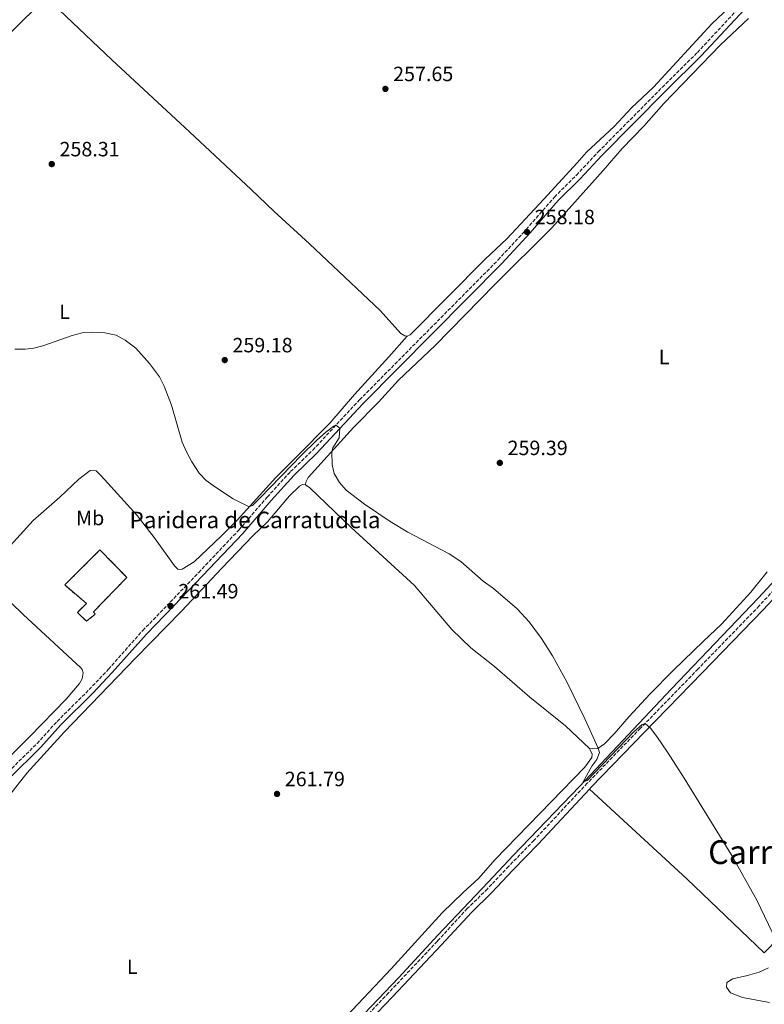
# Model space of a CAD drawing. Units: metres. Extents: x 626036 to 629530, y 4643965 to 4646339.
# Drawn here: x 626664 to 627025, y 4644640 to 4645117 of the extents above; entities that cross this region are included whole.
import ezdxf
from ezdxf.enums import TextEntityAlignment as Align

# ---------------------------------------------------------------- set-up
doc = ezdxf.new("R2010")
doc.units = ezdxf.units.M
doc.header["$MEASUREMENT"] = 0
doc.linetypes.add('DGN Style 3', pattern=[2.435890702152634, 1.739921930109024, -0.6959687720436097])
for name, color, linetype, lineweight in [('Acequia sin especificar', 4, 'Continuous', 0), ('Camino', 7, 'DGN Style 3', 0), ('construcción   en ruinas', 1, 'Continuous', 0), ('contrucción  en ruinas', 1, 'DGN Style 3', 13), ('Cota de punto acotado terreno', 7, 'Continuous', 0), ('Curva de nivel intermedia', 30, 'Continuous', 0), ('Etiqueta de uso rústico', 92, 'Continuous', 0), ('Gasoducto', 7, 'Continuous', 13), ('Línea de cambio de uso (parcela vista)', 92, 'Continuous', 0), ('Margen derecho', 7, 'Continuous', 0), ('Punto acotado terreno (símbolo)', 7, 'Continuous', 0), ('Texto de Borda', 7, 'Continuous', 0), ('Texto de Área (paraje) menor', 7, 'Continuous', 0)]:
    doc.layers.add(name, color=color, linetype=linetype, lineweight=lineweight)
doc.styles.add('Style-Arial', font='arial.ttf')

# ---------------------------------------------------------------- blocks, each defined once
blk = doc.blocks.new('5PATER')
at = {"layer": 'Punto acotado terreno (símbolo)', "linetype": 'Continuous', "lineweight": 0}
h = blk.add_hatch(color=51, dxfattribs=at)
edge = h.paths.add_edge_path()
edge.add_ellipse((0, 0), major_axis=(-0.1095731443231308, -0.1110710700762829), ratio=0.9994222409660317, start_angle=0, end_angle=360)

msp = doc.modelspace()

# ---------------------------------------------------------------- linework, layer by layer
at = {"layer": 'Acequia sin especificar', "color": 4, "linetype": 'Continuous', "lineweight": 0}
msp.add_polyline3d([(626824.5700000003, 4644628.310000001, 262.2299999999959), (626847.8399999999, 4644652.77, 261.6999999999971), (626866.79, 4644673.25, 261.5200000000041), (626881.9699999997, 4644689.210000001, 260.6300000000047), (626891.3499999996, 4644699.220000001, 260.7299999999959), (626903.3399999999, 4644711.92, 260.2899999999936), (626935.4199999999, 4644745.460000001, 260.0599999999977), (626980.0899999999, 4644792.699999999, 258.8899999999995), (627022.1799999997, 4644836.810000001, 258.4600000000065), (627050.9699999997, 4644867.869999999, 257.820000000007), (627088.0300000003, 4644906.26, 257.2899999999936), (627112.4500000002, 4644932.390000001, 256.5200000000041), (627121.7300000006, 4644941.680000001, 256.5200000000041), (627157.1600000003, 4644979.689999999, 256.0200000000041), (627164.6200000001, 4644987.380000001, 256.0200000000041), (627170.6299999999, 4644995.109999999, 255.9799999999959), (627172.4199999999, 4644998.810000001, 255.8800000000047)], dxfattribs=at)
at = {"layer": 'Camino', "color": 7, "linetype": 'DGN Style 3', "lineweight": 0}
for points in [[(626658.5899999995, 4644752.449999999, 263.1100000000005), (626672.5300000003, 4644766.239999998, 263.3399999999965), (626682.3, 4644776.980000001, 263.2799999999988), (626697.7899999977, 4644792.360000002, 262.9400000000024), (626707.1900000012, 4644802.280000003, 261.9400000000025), (626723.7499999994, 4644821, 261.5800000000018), (626737.089999999, 4644834.74, 261.4900000000053), (626750.8999999978, 4644849.190000002, 260.8800000000047), (626770.3700000007, 4644869.750000002, 260.6499999999942), (626784.1200000015, 4644885.750000001, 260.4799999999959), (626795.4499999996, 4644898.109999999, 260.4799999999959), (626806.2199999986, 4644908.550000003, 260.2899999999935), (626828.8599999987, 4644932.88, 259.6999999999972), (626896.0399999993, 4645000.710000001, 258.6100000000005), (626909.6900000018, 4645015.530000002, 258.1799999999931), (626923.3299999987, 4645031.210000002, 257.9799999999959), (626933.949999998, 4645041.81, 257.820000000007), (626944.5899999996, 4645053.149999999, 257.6499999999941), (626975.6299999974, 4645084.470000001, 256.8099999999976), (626992.6399999994, 4645101.390000001, 256.7599999999949), (627016.0500000007, 4645126.480000001, 256.5399999999936)], [(627042.9499999988, 4644854.980000001, 258.8399999999965), (627022.5799999974, 4644832.989999999, 259.0299999999988), (626992.9299999999, 4644802.38, 259.1100000000006), (626964.9999999991, 4644773.620000001, 260.0800000000017), (626939.2199999986, 4644746.940000002, 260.1999999999971), (626913.3700000009, 4644719.239999999, 260.6100000000007), (626901.1000000021, 4644706.660000003, 260.7100000000063), (626892.9400000013, 4644697.960000004, 261.1499999999941), (626890.8599999981, 4644695.75, 261.2599999999949), (626881.0900000005, 4644686.200000001, 261.4700000000013), (626866.5700000006, 4644670.410000003, 261.8300000000018), (626842.909999999, 4644645.270000001, 262.0099999999949), (626831.7699999989, 4644633.680000001, 262.179999999993)]]:
    msp.add_polyline3d(points, dxfattribs=at)
at = {"layer": 'construcción   en ruinas', "color": 1, "linetype": 'Continuous', "lineweight": 0}
msp.add_polyline3d([(626700.79, 4644828.9, 262.9900000000052), (626696.5199999996, 4644825.529999999, 264.5200000000041), (626692.0899999999, 4644829.75, 264.5599999999977), (626696.4800000006, 4644834.130000001, 264.5), (626685.9400000004, 4644843.109999999, 263.8099999999977), (626703.0300000003, 4644860.140000001, 263.9199999999983), (626716.1200000001, 4644846.800000001, 262.25), (626699.8399999999, 4644830.060000001, 263.0200000000041)], close=True, dxfattribs=at)
at = {"layer": 'contrucción  en ruinas', "color": 1, "linetype": 'DGN Style 3', "lineweight": 13}
msp.add_polyline3d([(626696.5199999996, 4644825.529999999, 264.5200000000041), (626692.0899999999, 4644829.75, 264.5599999999977), (626696.4800000006, 4644834.130000001, 264.5), (626685.9400000004, 4644843.109999999, 263.8099999999977), (626703.0300000003, 4644860.140000001, 263.9199999999983), (626716.1200000001, 4644846.800000001, 262.25), (626699.8399999999, 4644830.060000001, 263.0200000000041), (626700.79, 4644828.9, 262.9900000000052), (626696.5199999996, 4644825.529999999, 264.5200000000041)], dxfattribs=at)
at = {"layer": 'Curva de nivel intermedia', "color": 30, "linetype": 'Continuous', "lineweight": 0, "elevation": 260.0000000000001, "flags": 128}
for points in [[(626661.79, 4644957.489999999), (626666.7900000003, 4644957.51), (626670.9800000011, 4644957.999999999), (626675.3600000021, 4644959), (626689.5800000001, 4644964.019999999), (626694.4800000018, 4644965.410000001), (626699.4700000008, 4644965.640000001), (626705.3600000005, 4644965.300000002), (626710.8700000002, 4644964.17), (626715.230000001, 4644961.74), (626720.4400000012, 4644957.970000001), (626727.0400000017, 4644950.470000001), (626731.9500000002, 4644944.020000001), (626734.190000002, 4644939.539999999), (626737.6900000002, 4644930.32), (626742.9400000006, 4644912.279999998), (626744.9299999999, 4644907.689999999), (626747.5400000006, 4644902.77), (626751.0900000001, 4644897.380000001), (626754.55, 4644893.769999999), (626759.0499999997, 4644890.499999999), (626767.6600000017, 4644884.890000001), (626775.3600000018, 4644880.999999999), (626776.9199999998, 4644881.609999999), (626780.5600000009, 4644885.13), (626800.9400000013, 4644906.259999999), (626808.0600000003, 4644913.189999998), (626812.4400000013, 4644917.259999998), (626816.600000001, 4644920.279999998), (626817.39, 4644920.550000001), (626819.2600000009, 4644919.08), (626818.9400000012, 4644914.429999999), (626815.9200000014, 4644909.679999999), (626815.47, 4644907.890000001), (626815.5700000006, 4644901.33), (626816.61, 4644897.24), (626819.1, 4644892.819999998), (626822.4300000003, 4644889.100000001), (626831.2900000005, 4644882.26), (626843.6700000013, 4644873.849999999), (626852.2099999996, 4644868.769999999), (626872.2500000002, 4644858.199999998), (626877.9000000008, 4644854.519999999), (626888.7700000005, 4644844.960000001), (626893.7999999997, 4644841.329999999), (626905.2100000002, 4644831.56), (626911.1100000012, 4644825.31), (626917.05, 4644817.180000001), (626922.3899999999, 4644808.81), (626929.5500000013, 4644795.83), (626938.2000000017, 4644777.819999998), (626944.5600000008, 4644763.9), (626945.1900000009, 4644761.849999999), (626943.880000001, 4644758.470000001), (626941.4600000004, 4644755.239999999), (626937.2800000006, 4644747.680000001), (626939.1100000013, 4644748.34), (626961.8099999995, 4644771.9), (626965.8100000005, 4644775.519999999), (626967.2600000012, 4644775.949999998), (626969.8099999992, 4644773.599999999), (626972.9000000005, 4644769.58), (626978.0900000005, 4644762.039999999), (626986.1500000006, 4644749.4), (627009.2700000014, 4644711.84), (627021.3900000005, 4644690.180000001), (627030.860000001, 4644670.689999999)], [(627027.1500000006, 4644657.470000001), (627022.5900000008, 4644655.42), (627016.9400000002, 4644653.789999999), (627009.8400000012, 4644652.15), (627006.910000001, 4644650.369999999), (627006.6800000007, 4644648.02), (627008.6499999999, 4644645.390000001), (627014.4200000013, 4644643.100000001), (627027.6500000012, 4644640.619999999)]]:
    msp.add_lwpolyline(points, dxfattribs=at)
at = {"layer": 'Gasoducto', "color": 7, "linetype": 'Continuous', "lineweight": 13, "extrusion": (-0.002219302575400654, 0.001492974455562401, 0.999996422855279), "elevation": 5799.853050181342, "flags": 128}
msp.add_lwpolyline([(626655.1703067935, 4646204.229092939), (626590.8502654526, 4646153.19907106), (627221.9762124707, 4644843.127576008), (627766.8703744706, 4643991.996627435)], dxfattribs=at)
at = {"layer": 'Línea de cambio de uso (parcela vista)', "color": 92, "linetype": 'Continuous', "lineweight": 0, "extrusion": (-0.3866156451346429, -0.4133964172474855, 0.8243978075808224), "elevation": -2162290.973427556, "flags": 128}
msp.add_lwpolyline([(-2714594.951817119, 3149848.036054172), (-2714646.867661665, 3149848.831091969), (-2714711.057186775, 3149848.142059212)], dxfattribs=at)
at = {"layer": 'Línea de cambio de uso (parcela vista)', "color": 92, "linetype": 'Continuous', "lineweight": 0}
for points in [[(627019.5, 4645134.050000001, 255.6999999999971), (626999.5499999998, 4645115.230000001, 255.570000000007), (626971.3600000005, 4645084.470000001, 256.1399999999995), (626960.6600000003, 4645074.560000001, 256.3399999999965), (626952.2300000006, 4645065.430000001, 256.4400000000023), (626938.8200000003, 4645053.02, 256.7700000000041), (626934.3399999999, 4645047.75, 256.6999999999971), (626918.1799999997, 4645030.199999999, 257.3399999999965), (626900.2300000006, 4645010.970000001, 257.6000000000058), (626889.7800000003, 4645001.17, 257.6000000000058), (626853.4400000004, 4644964.390000001, 257.9400000000023), (626851.9299999997, 4644963.689999999, 258.0399999999936)], [(626677.0099999999, 4645128.16, 257.5), (626659.1100000005, 4645110.369999999, 257.6199999999953), (626648.3899999997, 4645099.58, 258.0200000000041), (626636.8600000005, 4645087.560000001, 258.0200000000041), (626627.9600000001, 4645078.720000001, 258.4199999999983), (626614.4000000004, 4645064.430000001, 258.6000000000058), (626581.6799999997, 4645031.529999999, 259.5399999999936), (626567.4500000002, 4645016.76, 259.5399999999936), (626554.9000000004, 4645004.74, 259.5399999999936)], [(626851.9299999997, 4644963.689999999, 258.0399999999936), (626850.7699999996, 4644963.84, 258.1699999999983), (626848.9199999999, 4644965.100000001, 258.1699999999983), (626838.79, 4644976.189999999, 258.3099999999977), (626804.54, 4645008.58, 258.070000000007), (626787.3099999997, 4645024.300000001, 258.2700000000041), (626776.3499999996, 4645034.9, 258.6399999999995), (626746.3799999999, 4645062.800000001, 257.6000000000058), (626708.7599999999, 4645097.82, 257.5399999999936), (626677.0099999999, 4645128.16, 257.5)], [(626802.6500000004, 4644891.689999999, 260.3000000000029), (626802.8300000001, 4644892.960000001, 260.3300000000018), (626804, 4644895.289999999, 260.3500000000058), (626825.9500000002, 4644919.4, 259.679999999993), (626838.0899999999, 4644931.74, 259.4100000000035), (626847.7400000002, 4644942.390000001, 259.4100000000035), (626865.54, 4644959.189999999, 259.2799999999988), (626894.3799999999, 4644988.859999999, 258.5500000000029), (626922.0199999996, 4645016.25, 258.2100000000065), (626946.9500000002, 4645044.119999999, 257.9400000000023), (626956.2100000001, 4645054.84, 257.679999999993), (626966.5800000001, 4645065.67, 256.8099999999977), (626976.3600000005, 4645076.66, 256.6699999999983), (627003.7699999996, 4645104.980000001, 256.7400000000052), (627017.4500000002, 4645117.74, 256.7400000000052)], [(626851.9299999997, 4644963.689999999, 258.0399999999936), (626843.0499999998, 4644953.77, 258.9100000000035), (626826.4500000002, 4644935.529999999, 258.8399999999965), (626814.4500000002, 4644921.58, 259.0099999999948), (626798.3399999999, 4644905.310000001, 259.0399999999936), (626788.3200000003, 4644895.300000001, 259.6100000000006), (626769.4900000002, 4644874.529999999, 260.179999999993), (626761.75, 4644866.730000001, 260.2400000000052), (626748.7000000002, 4644854.350000001, 260.2100000000065), (626742.8099999997, 4644850.74, 260.4400000000023), (626741.6600000003, 4644850.680000001, 260.5399999999936), (626740.7599999999, 4644850.82, 260.5399999999936), (626739.0899999999, 4644852.359999999, 260.5399999999936), (626729.8700000001, 4644865.49, 260.5399999999936), (626721.0800000001, 4644876.779999999, 260.679999999993), (626703.6399999997, 4644896.039999999, 260.8099999999977), (626701.1299999999, 4644898.529999999, 260.8099999999977), (626700.0099999999, 4644898.730000001, 260.8099999999977), (626698.2199999997, 4644898.58, 260.7400000000052), (626692.7599999999, 4644894.449999999, 260.7400000000052), (626683.6399999997, 4644885.65, 260.4799999999959), (626670.6699999999, 4644874.359999999, 260.6100000000006), (626656.3899999997, 4644858.689999999, 261.4799999999959), (626645.3300000001, 4644848.02, 262.679999999993)], [(626654.5999999996, 4644735.42, 263.7400000000052), (626667.6100000005, 4644751.779999999, 263.3999999999942), (626685.75, 4644771.710000001, 262.6699999999983), (626720.1900000004, 4644807.67, 261.9700000000012), (626742.6299999999, 4644830.460000001, 261.429999999993), (626762.04, 4644851.199999999, 261.2299999999959), (626777.2999999998, 4644867.16, 260.6300000000047), (626784.1799999997, 4644873.680000001, 260.6300000000047), (626794.9800000006, 4644886.289999999, 260.5), (626799.79, 4644891.01, 260.3000000000029), (626801.2800000003, 4644891.890000001, 260.3000000000029), (626802.6500000004, 4644891.689999999, 260.3000000000029)], [(626802.6500000004, 4644891.689999999, 260.3000000000029), (626804.7199999997, 4644890.220000001, 260.3000000000029), (626824.7699999996, 4644870.91, 260.2299999999959), (626855.5599999997, 4644842.9, 260.0299999999988), (626873.6299999999, 4644821.51, 260.0299999999988), (626882.8600000005, 4644812.689999999, 260.0299999999988), (626894.3099999997, 4644803.59, 260.1999999999971), (626911.4199999999, 4644788.720000001, 260.4900000000052), (626928.7100000001, 4644774.84, 260.4600000000065), (626940.2699999996, 4644763.75, 260.4600000000065)], [(627239.25, 4644858.350000001, 256.8300000000018), (627222.9500000002, 4644846.609999999, 257.2200000000012), (627206.1100000005, 4644835.140000001, 257.320000000007), (627175.75, 4644814.83, 257.6900000000023), (627160.7599999999, 4644805.310000001, 257.9900000000052), (627133.3099999997, 4644786.52, 258.25), (627123.25, 4644777.880000001, 258.6600000000035), (627104.0700000003, 4644757.4, 259.1199999999953), (627091.1699999999, 4644740.720000001, 258.9199999999983), (627078.4699999997, 4644724.859999999, 259.1199999999953), (627059.4000000004, 4644703.279999999, 259.8600000000006), (627038.9400000004, 4644679.02, 259.7899999999936), (627025.0499999998, 4644664.699999999, 260.1499999999942)], [(627026.4199999999, 4644849.470000001, 258.4799999999959), (627018.5999999996, 4644839.57, 258.679999999993), (627004.2300000006, 4644824.119999999, 259.0099999999948), (626995.54, 4644815.92, 259.3500000000058), (626980.9800000006, 4644801.75, 259.3500000000058), (626969.6299999999, 4644790.140000001, 259.5500000000029), (626959.4900000002, 4644779.4, 259.8500000000058), (626952.2300000006, 4644770.9, 259.8099999999977), (626947.5300000003, 4644766.01, 259.8099999999977), (626944.3300000001, 4644763.74, 260.0099999999948), (626941.9400000004, 4644763.600000001, 260.0500000000029), (626940.2699999996, 4644763.75, 260.4600000000065)], [(626653.9100000003, 4644840.300000001, 262.8500000000058), (626665.8499999996, 4644828.77, 262.75), (626693.7000000002, 4644802.850000001, 262.7100000000065), (626694.4199999999, 4644802.039999999, 262.679999999993), (626694.8899999997, 4644800.49, 262.6100000000006), (626694.4600000001, 4644797.66, 262.5800000000018), (626693.0599999997, 4644795.34, 262.5800000000018), (626686.6799999997, 4644787.789999999, 262.679999999993), (626669.0700000003, 4644769.680000001, 262.75), (626658.9500000002, 4644759.65, 263.2799999999988)], [(626940.2699999996, 4644763.75, 260.4600000000065), (626941.6299999999, 4644760.99, 260.4600000000065), (626941.5199999996, 4644759.449999999, 260.4600000000065), (626938, 4644754.83, 260.4600000000065), (626894.4400000004, 4644709.74, 260.9199999999983), (626886.7300000006, 4644700.92, 261.1600000000035), (626879.04, 4644693.980000001, 261.4199999999983), (626868.9600000001, 4644684.09, 261.7599999999948), (626844.1799999997, 4644656.949999999, 262.1100000000006), (626817.3499999996, 4644628.52, 262.2899999999936), (626804.6699999999, 4644615.680000001, 262.4700000000012), (626792.6100000005, 4644602.230000001, 262.820000000007), (626778.7300000006, 4644587.42, 263), (626738.7599999999, 4644548.07, 263.7100000000065), (626732.7699999996, 4644540.59, 264.070000000007), (626726.5099999999, 4644532.42, 264.070000000007), (626717.7199999997, 4644522.949999999, 264.070000000007), (626692.8300000001, 4644496.619999999, 264.7799999999988), (626687.4699999997, 4644491.91, 264.7799999999988), (626683.04, 4644490.539999999, 264.7799999999988), (626679.0899999999, 4644490.529999999, 264.7799999999988), (626674.8499999996, 4644491.699999999, 264.9499999999971), (626669.0499999998, 4644494.949999999, 264.9499999999971), (626664.0800000001, 4644498.890000001, 264.9499999999971)]]:
    msp.add_polyline3d(points, dxfattribs=at)
at = {"layer": 'Margen derecho', "color": 7, "linetype": 'Continuous', "lineweight": 0}
for points in [[(626642.8500000014, 4644733.370000003, 262.8099999999977), (626674.3299999973, 4644764.510000003, 263.3399999999965), (626684.1099999984, 4644775.250000001, 263.2799999999988), (626699.5699999991, 4644790.620000003, 262.9400000000024), (626709.0300000006, 4644800.590000001, 261.9400000000025), (626725.5799999977, 4644819.300000002, 261.5800000000018), (626738.8900000004, 4644833.010000002, 261.4900000000053), (626752.7100000005, 4644847.469999999, 260.8800000000047), (626772.2300000006, 4644868.080000003, 260.6499999999942), (626785.979999999, 4644884.090000001, 260.4799999999959), (626797.2399999977, 4644896.370000003, 260.4799999999959), (626808, 4644906.800000002, 260.2899999999935), (626830.6600000003, 4644931.160000001, 259.6999999999972), (626897.8399999987, 4644998.99, 258.6100000000005), (626911.5499999992, 4645013.870000003, 258.1799999999931), (626925.1599999992, 4645029.510000002, 257.9799999999959), (626935.7399999984, 4645040.07, 257.820000000007), (626946.3799999978, 4645051.420000004, 257.6499999999941), (626977.3999999977, 4645082.710000001, 256.8099999999976), (626994.4299999997, 4645099.649999999, 256.7599999999949), (627017.8399999988, 4645124.75, 256.5399999999936)], [(627044.9600000004, 4644853.100000001, 258.8399999999965), (627024.5699999989, 4644831.100000003, 259.0299999999988), (626994.8999999991, 4644800.460000001, 259.1100000000006), (626966.9799999995, 4644771.710000002, 260.0800000000017), (626941.2100000001, 4644745.04, 260.1999999999971), (626940.309999997, 4644744.070000002, 260.2100000000065)], [(626940.309999997, 4644744.070000002, 260.2100000000065), (626915.359999998, 4644717.340000002, 260.6100000000007), (626903.089999999, 4644704.760000002, 260.7100000000063), (626892.8299999974, 4644693.82, 261.2599999999949), (626883.1099999989, 4644684.340000002, 261.4700000000013), (626868.579999998, 4644668.530000002, 261.8300000000018), (626844.9099999996, 4644643.38, 262.0099999999949), (626833.7600000005, 4644631.780000002, 262.179999999993), (626812.8599999994, 4644609.500000001, 263.070000000007), (626800.3700000013, 4644596.210000004, 263.070000000007), (626788.25, 4644583.7, 263.4299999999931), (626768.5500000013, 4644562.56, 264.0500000000029), (626746.0900000001, 4644538.16, 265.1699999999983), (626733.8199999988, 4644524.730000001, 265.3800000000047), (626722.6700000019, 4644512.980000001, 265.3800000000047), (626694.4799999996, 4644484.600000003, 265.5599999999976)]]:
    msp.add_polyline3d(points, dxfattribs=at)

# ---------------------------------------------------------------- block references
at = {"layer": 'Punto acotado terreno (símbolo)', "color": 7, "linetype": 'Continuous', "lineweight": 0, "xscale": 10, "yscale": 10, "zscale": 10}
for p in [(626841.379999998, 4645083.670000002, 257.6499999999942), (626679.6799999983, 4645047.210000002, 258.3099999999977), (626910.0199999983, 4645014.29, 258.1799999999935), (626763.5100000009, 4644952.160000001, 259.179999999993), (626896.8599999996, 4644902.32, 259.3899999999995), (626737.2800000011, 4644832.850000001, 261.4900000000057), (626788.8599999979, 4644741.77, 261.7899999999936)]:
    msp.add_blockref('5PATER', p, dxfattribs=at)

# ---------------------------------------------------------------- texts
at = {"layer": 'Cota de punto acotado terreno', "color": 7, "linetype": 'Continuous', "lineweight": 0, "style": 'Style-Arial'}
for s, p in [('257.65', (626845.1299999991, 4645087.420000004, 257.6499999999942)), ('258.31', (626683.4299999994, 4645050.960000002, 258.3099999999977)), ('258.18', (626913.7699999993, 4645018.040000001, 258.179999999993)), ('259.18', (626767.2600000021, 4644955.910000001, 259.179999999993)), ('259.39', (626900.6099999985, 4644906.07, 259.3899999999995)), ('261.49', (626741.0300000022, 4644836.600000001, 261.4900000000052)), ('261.79', (626792.609999999, 4644745.52, 261.7899999999936))]:
    msp.add_text(s, height=7.000000000000002, dxfattribs=at).set_placement(p)
at = {"layer": 'Etiqueta de uso rústico', "color": 92, "linetype": 'Continuous', "lineweight": 0, "style": 'Style-Arial'}
for s, p in [('L', (626685.8614203777, 4644975.580010002, 259.75)), ('L', (626976.4614203804, 4644953.66001, 258.1999999999971)), ('Mb', (626698.2902462423, 4644875.570009999, 260.6399999999995)), ('L', (626718.7414203818, 4644657.930009998, 263.2400000000052))]:
    msp.add_text(s, height=7.000000000000002, dxfattribs=at).set_placement(p, align=Align.MIDDLE_CENTER)
at = {"layer": 'Texto de Borda', "color": 7, "linetype": 'Continuous', "lineweight": 0, "style": 'Style-Arial'}
msp.add_text('Paridera de Carratudela', height=8, dxfattribs=at).set_placement((626717.3599999994, 4644870.640000001, 260.6000000000058))
at = {"layer": 'Texto de Área (paraje) menor', "color": 7, "linetype": 'Continuous', "lineweight": 0, "style": 'Style-Arial'}
msp.add_text('Carratudela', height=11.5, dxfattribs=at).set_placement((627041.330455689, 4644713.550009998, 259.8300000000018), align=Align.MIDDLE_CENTER)

doc.saveas('drawing.dxf')
